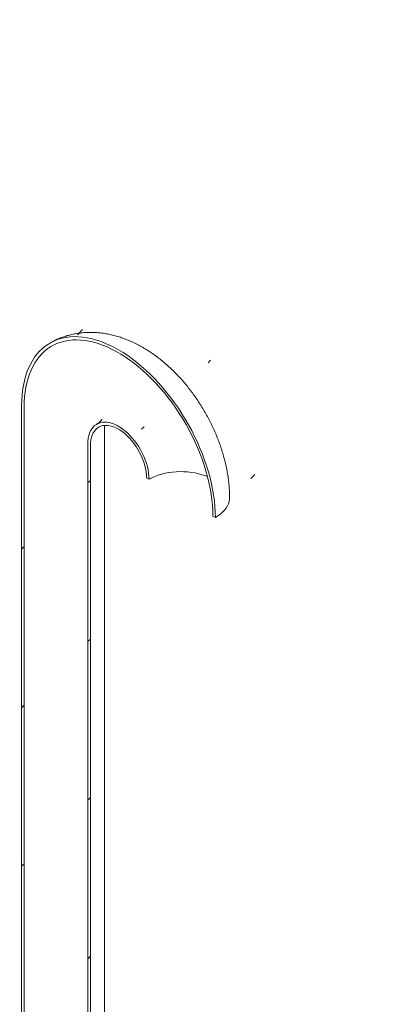
# Model space of a CAD drawing. Units: millimetres. Extents: x 8 to 412, y 5 to 290.
# Drawn here: x 351 to 361, y 198 to 226 of the extents above; entities that cross this region are included whole.
import ezdxf

# ---------------------------------------------------------------- set-up
doc = ezdxf.new("R2010")
doc.units = ezdxf.units.MM

msp = doc.modelspace()

# ---------------------------------------------------------------- hatches: boundary and pattern name
at = {"linetype": 'Continuous', "lineweight": 0}
h = msp.add_hatch(dxfattribs=at)
h.set_pattern_fill('ANSI31', style=0)
edge = h.paths.add_edge_path(flags=0)
edge.add_line((297.168677, 184.597963), (297.875784, 184.189759))
edge.add_arc((297.875784, 184.393894), 0.25, 270, 330.0026883)
edge.add_line((298.052561, 184.291843), (306.396421, 179.475035))
edge.add_arc((306.573198, 179.372984), 0.25, 150.0026883, 270)
edge.add_line((306.573198, 179.168849), (307.280304, 178.760645))
edge.add_arc((307.280304, 178.96478), 0.25, 270, 330.0026883)
edge.add_line((307.457081, 178.862729), (315.800941, 174.045921))
edge.add_arc((315.977718, 173.94387), 0.25, 150.0026883, 270)
edge.add_line((315.977718, 173.739735), (316.684825, 173.331531))
edge.add_arc((316.684825, 173.535666), 0.25, 270, 330.0026883)
edge.add_line((316.861601, 173.433615), (325.205461, 168.616807))
edge.add_arc((325.382238, 168.514756), 0.25, 150.0026883, 270)
edge.add_line((325.382238, 168.310621), (326.089345, 167.902417))
edge.add_arc((326.089345, 168.106552), 0.25, 270, 330.0026883)
edge.add_line((326.266122, 168.004501), (334.609982, 163.187693))
edge.add_arc((334.786758, 163.085642), 0.25, 150.0026883, 270)
edge.add_line((334.786758, 162.881507), (335.493865, 162.473303))
edge.add_arc((335.493865, 162.677438), 0.25, 270, 330.0026883)
edge.add_line((335.670642, 162.575387), (344.014502, 157.758579))
edge.add_arc((344.191278, 157.656528), 0.25, 150.0026883, 270)
edge.add_line((344.191278, 157.452393), (344.898385, 157.044189))
edge.add_arc((344.898385, 157.248324), 0.25, 270, 330.0026883)
edge.add_line((345.075162, 157.146273), (345.112765, 157.124565))
edge.add_arc((345.112765, 162.146291), 6.15, 270, 307.3557921)
edge.add_arc((329.679036, 182.365084), 32, 307.3557921, 349.7120828)
edge.add_line((351.084168, 178.479775), (350.990711, 178.533727))
edge.add_arc((329.679036, 182.365084), 31.875, 307.3557921, 349.8083812, ccw=False)
edge.add_arc((345.112765, 162.146291), 6.025, 270, 307.3557921, ccw=False)
edge.add_line((345.112765, 157.226633), (339.897852, 160.237138))
edge.add_line((339.897852, 160.237138), (339.897852, 164.217774))
edge.add_line((339.897852, 164.217774), (334.064221, 167.585458))
edge.add_line((334.064221, 167.585458), (334.064221, 163.604821))
edge.add_line((334.064221, 163.604821), (278.18286, 195.864444))
edge.add_arc((278.18286, 200.784103), 6.025, 188.8366879, 270, ccw=False)
edge.add_arc((293.61659, 203.183491), 31.875, 133.5414052, 188.8366879, ccw=False)
edge.add_line((272.771926, 225.117416), (272.676385, 225.172571))
edge.add_arc((293.61659, 203.183491), 32, 133.6003919, 188.8366879)
edge.add_arc((278.18286, 200.784103), 6.15, 188.8366879, 270)
edge.add_arc((278.359637, 195.660326), 0.25, 150.0026883, 270)
edge.add_line((278.359637, 195.456191), (279.066744, 195.047987))
edge.add_arc((279.066744, 195.252122), 0.25, 270, 330.0026883)
edge.add_line((279.243521, 195.150071), (287.587381, 190.333263))
edge.add_arc((287.764157, 190.231212), 0.25, 150.0026883, 270)
edge.add_line((287.764157, 190.027077), (288.471264, 189.618873))
edge.add_arc((288.471264, 189.823008), 0.25, 270, 330.0026883)
edge.add_line((288.648041, 189.720957), (296.991901, 184.904149))
edge.add_arc((297.168677, 184.802098), 0.25, 150.0026883, 270)
h.paths.add_polyline_path([(339.632687, 164.166716), (339.632687, 160.390214), (334.329386, 163.451745), (334.329386, 167.228246)], flags=0)
h = msp.add_hatch(dxfattribs=at)
h.set_pattern_fill('ANSI31', style=0)
edge = h.paths.add_edge_path(flags=0)
edge.add_line((349.77967, 196.607456), (345.90826, 198.842373))
edge.add_arc((345.90826, 198.862787), 0.025, 150.0026883, 270, ccw=False)
edge.add_line((345.890582, 198.872992), (345.890582, 198.913819))
edge.add_arc((345.872905, 198.924024), 0.025, 330.0026883, 450)
edge.add_line((345.872905, 198.944438), (345.236509, 199.311821))
edge.add_arc((345.236509, 199.373062), 0.075, 150.0026883, 270, ccw=False)
edge.add_line((345.183476, 199.403677), (345.183476, 199.444504))
edge.add_arc((345.130443, 199.475119), 0.075, 330.0026883, 450)
edge.add_line((345.130443, 199.53636), (344.706178, 199.781282))
edge.add_arc((344.706178, 199.720042), 0.075, 90, 150.0026883)
edge.add_line((344.653145, 199.750657), (344.653145, 199.70983))
edge.add_arc((344.600112, 199.740445), 0.075, 270, 330.0026883, ccw=False)
edge.add_line((344.600112, 199.679205), (344.476369, 199.750641))
edge.add_line((344.476369, 199.750641), (344.476369, 199.668987))
edge.add_line((344.476369, 199.668987), (344.600112, 199.597551))
edge.add_arc((344.600112, 199.740445), 0.175, 270, 330.0026883)
edge.add_line((344.723856, 199.66901), (344.723856, 199.689423))
edge.add_line((344.723856, 199.689423), (345.112765, 199.464911))
edge.add_line((345.112765, 199.464911), (345.112765, 199.444498))
edge.add_arc((345.236509, 199.373062), 0.175, 150.0026883, 270)
edge.add_line((345.236509, 199.230167), (345.821657, 198.892368))
edge.add_arc((345.90826, 198.862787), 0.125, 161.1412345, 270)
edge.add_line((345.90826, 198.760719), (349.77967, 196.525802))
edge.add_arc((349.77967, 197.526065), 1.225, 270, 330.0026883)
edge.add_line((350.645875, 197.026015), (350.645875, 215.398183))
edge.add_arc((353.315204, 213.857212), 3.775, -29.9973117, 150.0026883, ccw=False)
edge.add_line((355.984532, 212.316242), (356.055242, 212.275422))
edge.add_arc((353.315204, 213.857212), 3.875, 330.0026883, 510.0026883)
edge.add_line((350.575165, 215.439003), (350.575165, 197.066835))
edge.add_arc((349.77967, 197.526065), 1.125, 270, 330.0026883, ccw=False)
h = msp.add_hatch(dxfattribs=at)
h.set_pattern_fill('ANSI31', style=0)
edge = h.paths.add_edge_path(flags=0)
edge.add_line((345.890582, 196.545851), (345.890582, 196.586678))
edge.add_arc((345.90826, 196.576473), 0.025, 90, 150.0026883, ccw=False)
edge.add_line((345.90826, 196.596886), (349.77967, 194.361969))
edge.add_arc((349.77967, 197.526065), 3.875, 270, 330.0026883)
edge.add_line((352.519708, 195.944274), (352.519708, 214.316442))
edge.add_arc((353.315204, 213.857212), 1.125, -29.9973117, 150.0026883, ccw=False)
edge.add_line((354.110699, 213.397983), (354.181409, 213.357163))
edge.add_arc((353.315204, 213.857212), 1.225, 330.0026883, 510.0026883)
edge.add_line((352.448998, 214.357262), (352.448998, 195.985094))
edge.add_arc((349.77967, 197.526065), 3.775, 270, 330.0026883, ccw=False)
edge.add_line((349.77967, 194.443623), (345.90826, 196.67854))
edge.add_arc((345.90826, 196.576473), 0.125, 90, 140.8887946)
edge.add_line((345.821657, 196.646881), (345.236509, 196.98468))
edge.add_arc((345.236509, 196.841785), 0.175, 90, 150.0026883)
edge.add_line((345.112765, 196.913221), (345.112765, 196.892807))
edge.add_line((345.112765, 196.892807), (344.723856, 197.11732))
edge.add_line((344.723856, 197.11732), (344.723856, 197.137733))
edge.add_arc((344.600112, 197.209169), 0.175, 330.0026883, 450)
edge.add_line((344.600112, 197.352064), (344.476369, 197.423499))
edge.add_line((344.476369, 197.423499), (344.476369, 197.341845))
edge.add_line((344.476369, 197.341845), (344.600112, 197.270409))
edge.add_arc((344.600112, 197.209169), 0.075, -29.9973117, 90, ccw=False)
edge.add_line((344.653145, 197.178554), (344.653145, 197.137727))
edge.add_arc((344.706178, 197.107111), 0.075, 150.0026883, 270)
edge.add_line((344.706178, 197.045871), (345.130443, 196.800948))
edge.add_arc((345.130443, 196.862189), 0.075, 270, 330.0026883)
edge.add_line((345.183476, 196.831574), (345.183476, 196.872401))
edge.add_arc((345.236509, 196.841785), 0.075, 90, 150.0026883, ccw=False)
edge.add_line((345.236509, 196.903026), (345.872905, 196.535642))
edge.add_arc((345.872905, 196.556056), 0.025, 270, 330.0026883)

# ---------------------------------------------------------------- linework, layer by layer
at = {"color": 7, "linetype": 'Continuous', "lineweight": 15}
for p, q in [((350.575165, 215.439003), (350.575165, 197.066835)), ((350.645875, 215.398183), (350.645875, 197.026015)), ((352.922437, 196.505554), (352.922437, 214.877723)), ((352.448998, 195.985094), (352.448998, 214.357262)), ((352.519708, 195.944274), (352.519708, 214.316442)), ((354.110699, 213.397983), (354.181409, 213.357163)), ((355.984532, 212.316242), (356.055242, 212.275422))]:
    msp.add_line(p, q, dxfattribs=at)
at = {"color": 7, "linetype": 'Continuous', "lineweight": 15, "flags": 128}
for points in [[(356.055242, 212.275422), (356.052139, 212.427767), (356.042835, 212.583351), (356.027353, 212.74182), (356.005726, 212.902816), (355.978005, 213.065974), (355.944251, 213.230924), (355.904542, 213.397293), (355.858968, 213.564704), (355.80763, 213.732778), (355.750647, 213.901133), (355.688147, 214.069389), (355.620271, 214.237165), (355.547173, 214.404079), (355.469019, 214.569755), (355.385987, 214.733817), (355.298263, 214.895893), (355.206047, 215.055616), (355.109547, 215.212624), (355.008983, 215.366562), (354.904582, 215.51708), (354.79658, 215.663839), (354.685223, 215.806504), (354.570762, 215.944754), (354.453457, 216.078276), (354.333573, 216.206765), (354.211382, 216.329932), (354.087162, 216.447498), (353.961192, 216.559196), (353.833759, 216.664773), (353.705152, 216.76399), (353.575661, 216.856622), (353.44558, 216.94246), (353.315204, 217.021308), (353.184827, 217.092989), (353.054746, 217.15734), (352.925255, 217.214215), (352.796648, 217.263485), (352.669215, 217.305039), (352.543245, 217.338782), (352.419025, 217.364639), (352.296834, 217.38255), (352.17695, 217.392475), (352.059645, 217.394391), (351.945184, 217.388295), (351.833827, 217.3742), (351.725825, 217.352137), (351.621424, 217.322158), (351.52086, 217.284329), (351.42436, 217.238737), (351.332144, 217.185484), (351.24442, 217.124692), (351.161388, 217.056498), (351.083234, 216.981057), (351.010136, 216.898539), (350.94226, 216.809131), (350.87976, 216.713037), (350.822777, 216.610473), (350.771439, 216.501672), (350.725865, 216.38688), (350.686156, 216.266358), (350.652402, 216.140379), (350.624681, 216.009227), (350.603054, 215.873201), (350.587572, 215.732607), (350.578268, 215.587765), (350.575165, 215.439003)], [(355.984532, 212.316242), (355.981414, 212.466965), (355.97207, 212.620935), (355.956521, 212.777792), (355.934802, 212.93717), (355.906966, 213.098697), (355.873076, 213.261995), (355.833212, 213.426684), (355.787468, 213.592378), (355.735949, 213.75869), (355.678776, 213.925233), (355.616083, 214.091617), (355.548017, 214.257453), (355.474735, 214.422355), (355.39641, 214.585937), (355.313224, 214.747816), (355.225372, 214.907616), (355.133058, 215.064963), (355.036499, 215.219488), (354.935919, 215.370832), (354.831555, 215.518641), (354.723648, 215.66257), (354.612453, 215.802282), (354.498227, 215.937451), (354.381239, 216.067762), (354.26176, 216.19291), (354.140071, 216.312603), (354.016456, 216.426561), (353.891202, 216.534518), (353.764604, 216.636222), (353.636955, 216.731436), (353.508556, 216.819937), (353.379704, 216.901518), (353.250703, 216.97599), (353.121851, 217.043177), (352.993452, 217.102923), (352.865803, 217.155089), (352.739205, 217.199552), (352.613951, 217.236209), (352.490336, 217.264975), (352.368647, 217.285781), (352.249168, 217.29858), (352.13218, 217.303341), (352.017954, 217.300054), (351.906759, 217.288726), (351.798852, 217.269383), (351.694488, 217.242071), (351.593908, 217.206854), (351.497349, 217.163813), (351.405035, 217.11305), (351.317183, 217.054682), (351.233997, 216.988847), (351.155672, 216.915697), (351.08239, 216.835405), (351.014324, 216.748156), (350.951631, 216.654156), (350.894458, 216.553623), (350.842939, 216.446793), (350.797195, 216.333915), (350.757331, 216.215252), (350.723441, 216.091082), (350.695605, 215.961694), (350.673886, 215.827392), (350.658337, 215.688488), (350.648993, 215.545306), (350.645875, 215.398183)], [(352.448998, 214.357262), (352.452118, 214.440289), (352.461457, 214.519115), (352.476948, 214.593172), (352.498478, 214.661926), (352.525892, 214.724882), (352.558994, 214.781586), (352.597544, 214.83163), (352.641264, 214.874654), (352.689841, 214.910347), (352.742923, 214.938452), (352.800129, 214.958767), (352.861045, 214.971145), (352.925234, 214.975497), (352.992233, 214.971792), (353.061559, 214.960056), (353.132712, 214.940375), (353.20518, 214.912889), (353.278441, 214.877796), (353.351966, 214.835351), (353.425227, 214.785858), (353.497695, 214.729674), (353.568848, 214.667204), (353.638174, 214.598898), (353.705173, 214.525248), (353.769362, 214.446785), (353.830278, 214.364074), (353.887484, 214.277711), (353.940566, 214.188319), (353.989143, 214.096541), (354.032863, 214.003038), (354.071413, 213.908485), (354.104515, 213.813562), (354.131929, 213.718954), (354.153459, 213.625342), (354.16895, 213.5334), (354.178289, 213.443792), (354.181409, 213.357163)], [(352.519708, 214.316442), (352.522911, 214.396937), (352.532492, 214.473086), (352.548376, 214.544276), (352.570433, 214.609935), (352.598487, 214.669533), (352.632312, 214.722591), (352.671634, 214.768681), (352.716139, 214.807433), (352.765467, 214.838534), (352.81922, 214.861734), (352.876968, 214.876847), (352.938243, 214.883749), (353.002554, 214.882387), (353.069382, 214.872771), (353.138189, 214.854978), (353.208422, 214.829151), (353.279514, 214.795499), (353.350893, 214.754293), (353.421985, 214.705863), (353.492218, 214.650601), (353.561025, 214.588951), (353.627853, 214.52141), (353.692164, 214.44852), (353.753439, 214.37087), (353.811187, 214.289085), (353.86494, 214.203822), (353.914268, 214.115768), (353.958773, 214.025632), (353.998095, 213.934141), (354.03192, 213.84203), (354.059974, 213.750042), (354.082031, 213.658916), (354.097915, 213.569387), (354.107496, 213.482175), (354.110699, 213.397983)], [(354.181409, 213.357163), (354.261115, 213.399426), (354.346742, 213.437634), (354.437674, 213.471513), (354.533255, 213.500819), (354.632796, 213.525339), (354.735582, 213.544897), (354.84087, 213.559353), (354.947902, 213.568602), (355.055908, 213.572578), (355.164109, 213.571252), (355.271725, 213.564634), (355.377981, 213.55277), (355.482112, 213.535748), (355.583366, 213.513689), (355.681016, 213.486752), (355.774356, 213.455131), (355.831712, 213.43246)], [(356.45797, 212.836678), (356.455462, 212.788776), (356.444331, 212.725176), (356.424371, 212.662299), (356.395712, 212.600553), (356.358539, 212.540339), (356.313093, 212.482047), (356.25967, 212.426055), (356.198615, 212.372726), (356.130325, 212.322406), (356.055242, 212.275422)]]:
    msp.add_lwpolyline(points, dxfattribs=at)
at = {"color": 7, "linetype": 'Continuous', "lineweight": 15}
for points, knots in [([(356.45797, 212.836702), (356.457727, 212.868504), (356.457069, 212.954673), (356.450229, 213.096227), (356.435808, 213.26151), (356.414552, 213.427662), (356.386739, 213.594328), (356.352519, 213.761068), (356.312093, 213.927506), (356.265655, 214.093309), (356.213394, 214.258177), (356.155494, 214.421839), (356.092131, 214.58404), (356.02347, 214.744541), (355.94967, 214.903112), (355.870879, 215.059527), (355.787238, 215.213563), (355.698881, 215.364996), (355.605939, 215.513594), (355.50854, 215.659123), (355.406804, 215.801348), (355.300837, 215.940038), (355.190743, 216.074956), (355.076619, 216.205856), (354.95856, 216.332483), (354.836661, 216.454566), (354.711022, 216.571817), (354.581754, 216.683929), (354.448988, 216.790569), (354.312887, 216.891377), (354.173664, 216.985965), (354.031611, 217.07391), (353.887099, 217.15478), (353.740567, 217.228161), (353.592498, 217.293682), (353.443415, 217.351029), (353.293857, 217.399962), (353.144354, 217.440325), (352.995401, 217.472045), (352.847446, 217.495122), (352.700886, 217.509615), (352.556071, 217.515628), (352.413314, 217.513292), (352.272902, 217.502759), (352.135102, 217.484195), (352.000179, 217.457769), (351.868375, 217.423685), (351.739989, 217.382055), (351.615092, 217.333363), (351.494573, 217.276746), (351.415328, 217.236302), (351.377539, 217.212948), (351.377317, 217.212811)], [0, 0, 0, 0, 0.012414929, 0.033639157, 0.054874655, 0.076144982, 0.097408667, 0.118642716, 0.13983169, 0.160966872, 0.182045114, 0.203067672, 0.224039155, 0.244966652, 0.265859041, 0.286726465, 0.307579939, 0.328431055, 0.349291155, 0.370168947, 0.391076572, 0.412026013, 0.433028846, 0.454095932, 0.475236977, 0.496459948, 0.51777029, 0.539169915, 0.560655954, 0.582219341, 0.60384334, 0.625499926, 0.647142552, 0.668724708, 0.69019425, 0.711497491, 0.732584123, 0.753411879, 0.773949902, 0.794180225, 0.814097419, 0.833706901, 0.853022602, 0.872064557, 0.890856803, 0.909425734, 0.927798934, 0.946004434, 0.964070292, 0.982024407, 0.999894507, 1, 1, 1, 1]), ([(352.843626, 215.055609), (352.843663, 215.055689), (352.843763, 215.055907), (352.840096, 215.048299), (352.831696, 215.034333), (352.817192, 215.0142), (352.79549, 214.989197), (352.765028, 214.960848), (352.733028, 214.93581), (352.710248, 214.923254), (352.702289, 214.918867)], [0, 0, 0, 0, 0.068716995, 0.187728374, 0.312333476, 0.444330369, 0.585935271, 0.739861967, 0.909107505, 1, 1, 1, 1])]:
    msp.add_open_spline(points, degree=3, knots=knots, dxfattribs=at)

doc.saveas('drawing.dxf')
